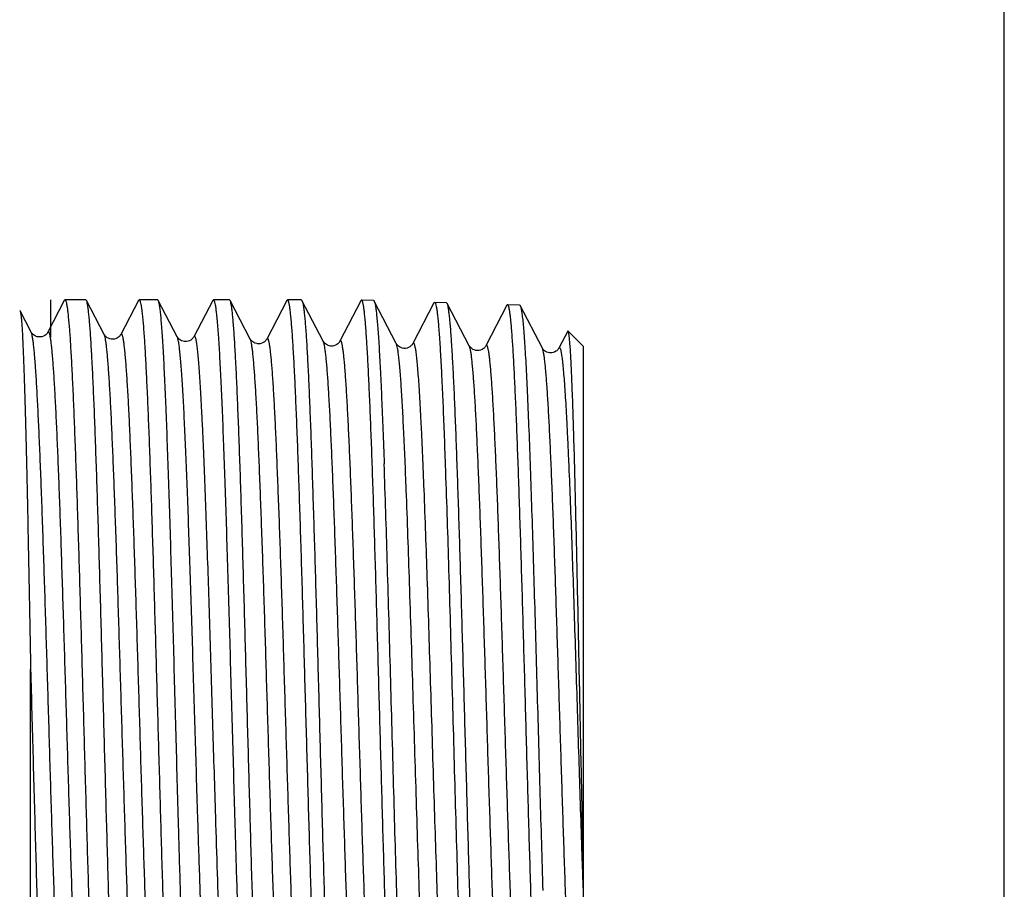
# Model space of a CAD drawing. Units: millimetres. Extents: x 0 to 297, y 0 to 210.
# Drawn here: x 273 to 297, y 96 to 118 of the extents above; entities that cross this region are included whole.
import ezdxf

# ---------------------------------------------------------------- set-up
doc = ezdxf.new("R2010")
doc.units = ezdxf.units.MM
doc.header["$LTSCALE"] = 16.335
doc.layers.get('0').update_dxf_attribs({"linetype": 'CONTINUOUS'})
doc.layers.add('KOSMETIK', color=7, linetype='CONTINUOUS')

msp = doc.modelspace()

# ---------------------------------------------------------------- linework, layer by layer
at = {"color": 7, "linetype": 'Continuous'}
for p, q in [((297, 0), (297, 210)), ((274.234, 110.561), (273.715, 110.561)), ((274.249, 110.547), (274.234, 110.561)), ((275.539, 110.546), (275.555, 110.561)), ((276.015, 110.561), (275.555, 110.561)), ((276.029, 110.547), (276.015, 110.561)), ((277.378, 110.546), (277.394, 110.561)), ((277.795, 110.561), (277.394, 110.561)), ((277.81, 110.547), (277.795, 110.561)), ((279.217, 110.546), (279.233, 110.561)), ((279.576, 110.561), (279.233, 110.561)), ((279.576, 110.561), (279.591, 110.547)), ((273.7, 110.546), (273.289, 109.759)), ((274.689, 109.703), (274.249, 110.547)), ((275.539, 110.546), (275.099, 109.703)), ((276.499, 109.646), (276.029, 110.547)), ((277.378, 110.546), (276.909, 109.646)), ((278.309, 109.59), (277.81, 110.547)), ((279.217, 110.546), (278.719, 109.59)), ((280.119, 109.534), (279.591, 110.547)), ((281.054, 110.54), (280.529, 109.534)), ((281.365, 110.546), (281.069, 110.555)), ((281.929, 109.477), (281.38, 110.531)), ((282.863, 110.484), (282.339, 109.477)), ((282.863, 110.484), (282.879, 110.499)), ((283.175, 110.489), (282.879, 110.499)), ((283.19, 110.475), (283.175, 110.489)), ((283.739, 109.421), (283.19, 110.475)), ((284.673, 110.428), (284.149, 109.421)), ((284.985, 110.433), (284.689, 110.442)), ((285.55, 109.365), (285, 110.418)), ((272.879, 109.759), (272.604, 110.286)), ((286.177, 109.783), (285.958, 109.365)), ((286.188, 109.788), (286.177, 109.783)), ((286.564, 109.411), (286.188, 109.788)), ((286.564, 109.411), (286.564, 91.084)), ((272.864, 89.761), (272.864, 101.409))]:
    msp.add_line(p, q, dxfattribs=at)
for points in [[(273.289, 109.759), (273.285, 109.752), (273.28, 109.743), (273.271, 109.731), (273.257, 109.715), (273.239, 109.698), (273.214, 109.68), (273.183, 109.663), (273.145, 109.649), (273.104, 109.641), (273.064, 109.641), (273.024, 109.649), (272.988, 109.661), (272.958, 109.677), (272.934, 109.695), (272.915, 109.712), (272.901, 109.726), (272.892, 109.738), (272.886, 109.747), (272.881, 109.755), (272.879, 109.759)], [(275.099, 109.703), (275.098, 109.701), (275.094, 109.694), (275.088, 109.685), (275.078, 109.672), (275.064, 109.656), (275.044, 109.638), (275.019, 109.621), (274.986, 109.604), (274.948, 109.591), (274.908, 109.585), (274.867, 109.586), (274.828, 109.594), (274.793, 109.608), (274.764, 109.624), (274.741, 109.641), (274.723, 109.658), (274.71, 109.671), (274.701, 109.683), (274.695, 109.692), (274.691, 109.699), (274.689, 109.703)], [(276.909, 109.647), (276.907, 109.644), (276.903, 109.636), (276.896, 109.626), (276.886, 109.613), (276.873, 109.599), (276.855, 109.583), (276.832, 109.566), (276.802, 109.55), (276.766, 109.537), (276.727, 109.529), (276.686, 109.529), (276.644, 109.536), (276.608, 109.549), (276.578, 109.565), (276.553, 109.583), (276.534, 109.6), (276.521, 109.614), (276.512, 109.625), (276.506, 109.634), (276.502, 109.642), (276.499, 109.647)], [(278.719, 109.59), (278.717, 109.587), (278.713, 109.58), (278.705, 109.568), (278.694, 109.554), (278.679, 109.538), (278.658, 109.521), (278.629, 109.502), (278.593, 109.486), (278.554, 109.475), (278.513, 109.472), (278.471, 109.476), (278.433, 109.487), (278.4, 109.502), (278.372, 109.519), (278.351, 109.537), (278.336, 109.552), (278.325, 109.565), (278.318, 109.576), (278.313, 109.584), (278.309, 109.59)], [(280.529, 109.534), (280.525, 109.527), (280.519, 109.518), (280.51, 109.505), (280.496, 109.489), (280.477, 109.472), (280.453, 109.454), (280.421, 109.437), (280.382, 109.423), (280.342, 109.416), (280.302, 109.417), (280.262, 109.424), (280.227, 109.437), (280.197, 109.453), (280.173, 109.47), (280.154, 109.487), (280.141, 109.501), (280.132, 109.513), (280.126, 109.522), (280.121, 109.53), (280.119, 109.534)], [(282.339, 109.477), (282.335, 109.471), (282.33, 109.462), (282.321, 109.45), (282.308, 109.435), (282.29, 109.418), (282.266, 109.4), (282.235, 109.382), (282.197, 109.368), (282.157, 109.36), (282.116, 109.36), (282.076, 109.367), (282.04, 109.38), (282.01, 109.395), (281.985, 109.413), (281.965, 109.43), (281.952, 109.444), (281.943, 109.456), (281.936, 109.465), (281.932, 109.473), (281.929, 109.478)], [(284.149, 109.421), (284.147, 109.418), (284.142, 109.409), (284.134, 109.398), (284.122, 109.384), (284.106, 109.367), (284.084, 109.35), (284.055, 109.331), (284.019, 109.316), (283.98, 109.306), (283.939, 109.303), (283.897, 109.308), (283.859, 109.319), (283.827, 109.335), (283.8, 109.352), (283.779, 109.37), (283.765, 109.385), (283.755, 109.397), (283.748, 109.407), (283.743, 109.415), (283.739, 109.421)], [(285.959, 109.365), (285.957, 109.362), (285.952, 109.354), (285.946, 109.345), (285.937, 109.332), (285.923, 109.318), (285.906, 109.302), (285.883, 109.286), (285.853, 109.269), (285.817, 109.256), (285.778, 109.248), (285.737, 109.247), (285.696, 109.255), (285.659, 109.267), (285.629, 109.283), (285.604, 109.301), (285.585, 109.318), (285.572, 109.332), (285.563, 109.343), (285.557, 109.353), (285.552, 109.36), (285.55, 109.365)]]:
    msp.add_lwpolyline(points, dxfattribs=at)
for points, knots in [([(273.7, 110.546), (273.701, 110.549), (273.704, 110.555), (273.711, 110.561), (273.715, 110.561)], [0, 0, 0, 0, 0.345933, 1, 1, 1, 1]), ([(273.715, 110.561), (273.722, 110.561), (273.731, 110.549), (273.738, 110.531), (273.742, 110.518), (273.744, 110.51)], [0, 0, 0, 0, 0.320245, 0.610854, 1, 1, 1, 1]), ([(275.555, 110.561), (275.557, 110.561), (275.564, 110.558), (275.57, 110.547), (275.578, 110.531), (275.582, 110.517), (275.584, 110.51)], [0, 0, 0, 0, 0.129522, 0.326608, 0.614435, 1, 1, 1, 1]), ([(277.394, 110.561), (277.397, 110.561), (277.403, 110.558), (277.41, 110.547), (277.417, 110.53), (277.421, 110.516), (277.424, 110.508)], [0, 0, 0, 0, 0.128442, 0.325257, 0.613487, 1, 1, 1, 1]), ([(280.126, 89.805), (280.12, 89.823), (280.11, 89.869), (280.097, 89.949), (280.083, 90.053), (280.063, 90.236), (280.039, 90.521), (280.012, 90.928), (279.985, 91.419), (279.957, 91.99), (279.929, 92.634), (279.902, 93.347), (279.874, 94.122), (279.836, 95.258), (279.79, 96.776), (279.735, 98.676), (279.68, 100.629), (279.625, 102.566), (279.579, 104.137), (279.541, 105.333), (279.513, 106.165), (279.486, 106.942), (279.458, 107.658), (279.43, 108.306), (279.403, 108.88), (279.375, 109.374), (279.351, 109.735), (279.332, 109.981), (279.318, 110.132), (279.304, 110.26), (279.291, 110.365), (279.279, 110.439), (279.269, 110.486), (279.262, 110.512), (279.255, 110.533), (279.248, 110.55), (279.239, 110.561), (279.233, 110.561)], [0, 0, 0, 0, 0.002814, 0.006731, 0.011751, 0.017867, 0.033345, 0.053032, 0.076756, 0.104306, 0.135431, 0.169851, 0.207254, 0.247301, 0.333855, 0.426379, 0.521524, 0.615844, 0.705924, 0.748346, 0.788502, 0.826031, 0.860592, 0.89187, 0.919585, 0.943485, 0.963357, 0.971726, 0.979026, 0.98524, 0.990359, 0.994374, 0.995968, 0.997287, 0.998335, 0.999121, 1, 1, 1, 1]), ([(273.744, 110.51), (273.75, 110.491), (273.76, 110.444), (273.773, 110.362), (273.787, 110.258), (273.806, 110.075), (273.83, 109.794), (273.856, 109.394), (273.883, 108.913), (273.91, 108.356), (273.937, 107.728), (273.975, 106.764), (274.021, 105.426), (274.074, 103.695), (274.128, 101.841), (274.182, 99.929), (274.235, 98.025), (274.289, 96.195), (274.335, 94.746), (274.372, 93.671), (274.399, 92.945), (274.426, 92.282), (274.453, 91.688), (274.48, 91.167), (274.507, 90.725), (274.531, 90.407), (274.55, 90.195), (274.563, 90.069), (274.577, 89.964), (274.59, 89.881), (274.603, 89.821), (274.613, 89.788), (274.619, 89.777)], [0, 0, 0, 0, 0.002935, 0.006931, 0.011987, 0.018096, 0.033428, 0.052802, 0.076055, 0.102987, 0.133365, 0.166927, 0.242405, 0.326801, 0.417183, 0.510411, 0.603245, 0.692459, 0.774952, 0.812772, 0.847862, 0.879916, 0.908656, 0.933832, 0.95523, 0.972664, 0.979848, 0.98599, 0.991079, 0.995108, 0.998076, 1, 1, 1, 1]), ([(275.124, 89.761), (275.118, 89.761), (275.11, 89.774), (275.103, 89.79), (275.096, 89.812), (275.089, 89.839), (275.08, 89.887), (275.068, 89.962), (275.055, 90.071), (275.041, 90.202), (275.028, 90.357), (275.008, 90.609), (274.985, 90.978), (274.958, 91.485), (274.931, 92.072), (274.904, 92.735), (274.877, 93.467), (274.85, 94.261), (274.823, 95.11), (274.795, 96.007), (274.768, 96.942), (274.732, 98.24), (274.686, 99.893), (274.633, 101.868), (274.579, 103.78), (274.533, 105.301), (274.496, 106.433), (274.469, 107.199), (274.442, 107.9), (274.415, 108.529), (274.388, 109.08), (274.361, 109.548), (274.338, 109.884), (274.318, 110.109), (274.305, 110.242), (274.291, 110.352), (274.278, 110.439), (274.265, 110.501), (274.255, 110.535), (274.249, 110.547)], [0, 0, 0, 0, 0.000878, 0.001676, 0.002744, 0.004092, 0.00572, 0.009828, 0.015065, 0.021424, 0.028894, 0.037458, 0.057789, 0.082234, 0.110566, 0.142525, 0.177814, 0.216105, 0.257042, 0.300244, 0.345309, 0.391817, 0.487427, 0.583521, 0.676532, 0.763007, 0.802777, 0.839735, 0.873538, 0.903871, 0.930453, 0.95304, 0.971424, 0.978987, 0.98544, 0.990772, 0.994975, 0.998045, 1, 1, 1, 1]), ([(275.584, 110.51), (275.589, 110.49), (275.6, 110.443), (275.613, 110.361), (275.626, 110.257), (275.646, 110.074), (275.669, 109.792), (275.696, 109.392), (275.723, 108.911), (275.749, 108.354), (275.777, 107.725), (275.814, 106.761), (275.86, 105.423), (275.914, 103.692), (275.967, 101.838), (276.021, 99.926), (276.075, 98.023), (276.128, 96.193), (276.174, 94.744), (276.211, 93.67), (276.239, 92.944), (276.266, 92.281), (276.293, 91.687), (276.32, 91.167), (276.346, 90.725), (276.37, 90.407), (276.389, 90.195), (276.403, 90.069), (276.416, 89.964), (276.429, 89.881), (276.442, 89.821), (276.452, 89.788), (276.458, 89.777)], [0, 0, 0, 0, 0.002946, 0.006953, 0.012019, 0.018137, 0.033488, 0.052878, 0.076145, 0.103089, 0.133477, 0.167046, 0.242531, 0.326928, 0.417304, 0.510521, 0.60334, 0.692536, 0.775013, 0.812825, 0.847905, 0.87995, 0.908682, 0.933852, 0.955243, 0.972671, 0.979853, 0.985993, 0.991081, 0.995109, 0.998076, 1, 1, 1, 1]), ([(276.533, 97.513), (276.511, 98.273), (276.47, 99.799), (276.418, 101.698), (276.376, 103.198), (276.345, 104.276), (276.314, 105.303), (276.282, 106.268), (276.251, 107.157), (276.22, 107.96), (276.189, 108.667), (276.162, 109.192), (276.14, 109.558), (276.125, 109.789), (276.109, 109.991), (276.094, 110.162), (276.079, 110.303), (276.063, 110.413), (276.05, 110.485), (276.038, 110.526), (276.033, 110.541), (276.029, 110.547)], [0, 0, 0, 0, 0.174749, 0.350878, 0.436754, 0.519755, 0.598862, 0.673101, 0.74156, 0.803399, 0.857859, 0.904272, 0.924282, 0.942075, 0.957601, 0.970813, 0.981674, 0.99016, 0.996257, 0.998418, 1, 1, 1, 1]), ([(277.424, 110.508), (277.43, 110.485), (277.442, 110.427), (277.457, 110.325), (277.473, 110.194), (277.495, 109.961), (277.522, 109.599), (277.553, 109.084), (277.584, 108.465), (277.615, 107.749), (277.646, 106.946), (277.678, 106.063), (277.709, 105.111), (277.752, 103.737), (277.804, 101.937), (277.866, 99.736), (277.908, 98.252), (277.929, 97.513)], [0, 0, 0, 0, 0.005649, 0.013561, 0.023728, 0.036129, 0.067502, 0.107333, 0.155165, 0.210448, 0.272541, 0.340723, 0.414203, 0.492127, 0.657642, 0.829588, 1, 1, 1, 1]), ([(278.686, 89.761), (278.68, 89.761), (278.671, 89.774), (278.664, 89.79), (278.658, 89.812), (278.651, 89.839), (278.641, 89.887), (278.629, 89.962), (278.616, 90.071), (278.603, 90.202), (278.589, 90.357), (278.57, 90.609), (278.546, 90.978), (278.52, 91.485), (278.493, 92.072), (278.465, 92.735), (278.438, 93.467), (278.411, 94.261), (278.384, 95.11), (278.357, 96.007), (278.33, 96.942), (278.293, 98.24), (278.248, 99.893), (278.194, 101.868), (278.14, 103.78), (278.095, 105.301), (278.057, 106.433), (278.03, 107.199), (278.003, 107.9), (277.976, 108.529), (277.949, 109.08), (277.922, 109.548), (277.899, 109.885), (277.88, 110.109), (277.866, 110.242), (277.853, 110.352), (277.84, 110.439), (277.827, 110.501), (277.816, 110.535), (277.81, 110.547)], [0, 0, 0, 0, 0.000878, 0.001676, 0.002744, 0.004092, 0.00572, 0.009828, 0.015065, 0.021424, 0.028895, 0.037459, 0.057791, 0.082236, 0.11057, 0.142528, 0.177817, 0.216108, 0.257043, 0.300245, 0.345309, 0.391817, 0.487426, 0.583521, 0.676532, 0.763007, 0.802779, 0.839737, 0.873541, 0.903873, 0.930455, 0.953042, 0.971425, 0.978988, 0.985441, 0.990772, 0.994975, 0.998045, 1, 1, 1, 1]), ([(279.591, 110.547), (279.597, 110.535), (279.607, 110.501), (279.62, 110.439), (279.633, 110.352), (279.647, 110.242), (279.66, 110.109), (279.68, 109.885), (279.703, 109.548), (279.73, 109.08), (279.757, 108.529), (279.784, 107.9), (279.811, 107.199), (279.838, 106.433), (279.875, 105.301), (279.921, 103.78), (279.975, 101.868), (280.029, 99.893), (280.074, 98.24), (280.11, 96.942), (280.138, 96.007), (280.165, 95.11), (280.192, 94.261), (280.219, 93.467), (280.246, 92.735), (280.273, 92.072), (280.3, 91.485), (280.327, 90.978), (280.351, 90.609), (280.37, 90.357), (280.383, 90.202), (280.397, 90.071), (280.41, 89.962), (280.422, 89.887), (280.432, 89.839), (280.438, 89.812), (280.445, 89.79), (280.452, 89.774), (280.46, 89.761), (280.466, 89.761)], [0, 0, 0, 0, 0.001955, 0.005025, 0.009228, 0.01456, 0.021013, 0.028576, 0.046959, 0.069546, 0.096128, 0.126461, 0.160264, 0.197222, 0.236992, 0.323467, 0.416479, 0.512574, 0.608184, 0.654692, 0.699757, 0.742959, 0.783895, 0.822185, 0.857474, 0.889432, 0.917766, 0.94221, 0.962542, 0.971106, 0.978576, 0.984935, 0.990172, 0.994279, 0.995909, 0.997256, 0.998324, 0.999122, 1, 1, 1, 1]), ([(281.069, 110.555), (281.068, 110.555), (281.064, 110.554), (281.058, 110.549), (281.055, 110.543), (281.054, 110.54)], [0, 0, 0, 0, 0.178256, 0.516909, 1, 1, 1, 1]), ([(281.945, 89.846), (281.94, 89.866), (281.93, 89.914), (281.916, 89.997), (281.903, 90.104), (281.884, 90.291), (281.86, 90.58), (281.833, 90.992), (281.806, 91.486), (281.779, 92.059), (281.752, 92.706), (281.715, 93.697), (281.668, 95.07), (281.615, 96.843), (281.561, 98.736), (281.507, 100.681), (281.453, 102.608), (281.408, 104.17), (281.371, 105.359), (281.344, 106.185), (281.316, 106.958), (281.289, 107.669), (281.262, 108.312), (281.235, 108.882), (281.208, 109.374), (281.185, 109.732), (281.166, 109.976), (281.152, 110.126), (281.139, 110.254), (281.125, 110.359), (281.114, 110.432), (281.104, 110.479), (281.097, 110.505), (281.09, 110.527), (281.083, 110.543), (281.075, 110.555), (281.069, 110.555)], [0, 0, 0, 0, 0.002976, 0.007053, 0.012229, 0.018496, 0.034254, 0.054196, 0.078144, 0.105886, 0.13717, 0.171715, 0.249315, 0.335889, 0.428317, 0.523266, 0.617317, 0.707084, 0.749342, 0.789337, 0.826708, 0.86112, 0.892261, 0.919855, 0.943654, 0.963445, 0.971783, 0.979057, 0.985252, 0.990358, 0.994367, 0.99596, 0.99728, 0.99833, 0.999118, 1, 1, 1, 1]), ([(281.365, 110.546), (281.368, 110.546), (281.374, 110.541), (281.378, 110.535), (281.38, 110.531)], [0, 0, 0, 0, 0.388809, 1, 1, 1, 1]), ([(281.38, 110.531), (281.383, 110.525), (281.389, 110.51), (281.4, 110.471), (281.413, 110.402), (281.428, 110.298), (281.444, 110.164), (281.459, 110.001), (281.474, 109.81), (281.49, 109.591), (281.511, 109.245), (281.538, 108.747), (281.568, 108.077), (281.599, 107.316), (281.618, 106.778), (281.628, 106.496)], [0, 0, 0, 0, 0.004989, 0.011725, 0.030572, 0.056654, 0.089939, 0.130352, 0.177798, 0.232139, 0.293227, 0.43493, 0.601268, 0.79039, 1, 1, 1, 1]), ([(282.879, 110.499), (282.884, 110.498), (282.892, 110.489), (282.899, 110.475), (282.902, 110.465), (282.904, 110.459)], [0, 0, 0, 0, 0.333146, 0.620267, 1, 1, 1, 1]), ([(282.904, 110.459), (282.91, 110.439), (282.921, 110.389), (282.936, 110.301), (282.95, 110.186), (282.965, 110.045), (282.98, 109.877), (283.001, 109.601), (283.026, 109.195), (283.055, 108.636), (283.085, 107.986), (283.114, 107.253), (283.133, 106.738), (283.142, 106.467)], [0, 0, 0, 0, 0.015597, 0.037889, 0.066877, 0.102517, 0.144728, 0.193403, 0.309643, 0.45003, 0.613065, 0.797062, 1, 1, 1, 1]), ([(284.08, 89.862), (284.074, 89.861), (284.065, 89.873), (284.058, 89.889), (284.051, 89.911), (284.045, 89.937), (284.035, 89.985), (284.023, 90.059), (284.009, 90.166), (283.995, 90.297), (283.982, 90.45), (283.962, 90.699), (283.938, 91.065), (283.911, 91.567), (283.883, 92.15), (283.856, 92.807), (283.828, 93.532), (283.801, 94.32), (283.773, 95.162), (283.745, 96.05), (283.718, 96.977), (283.681, 98.265), (283.635, 99.904), (283.58, 101.862), (283.526, 103.758), (283.479, 105.266), (283.441, 106.389), (283.414, 107.149), (283.386, 107.845), (283.359, 108.469), (283.331, 109.016), (283.304, 109.481), (283.28, 109.814), (283.261, 110.037), (283.247, 110.17), (283.233, 110.28), (283.22, 110.366), (283.207, 110.429), (283.196, 110.462), (283.19, 110.475)], [0, 0, 0, 0, 0.000877, 0.00167, 0.002733, 0.004073, 0.005695, 0.009788, 0.015012, 0.021359, 0.028818, 0.037371, 0.057683, 0.082111, 0.11043, 0.142376, 0.177654, 0.215935, 0.256861, 0.300054, 0.345111, 0.391611, 0.487203, 0.58328, 0.676278, 0.762746, 0.802518, 0.839481, 0.873293, 0.903639, 0.930241, 0.952854, 0.971271, 0.978854, 0.985329, 0.990685, 0.994914, 0.998013, 1, 1, 1, 1]), ([(284.689, 110.442), (284.688, 110.442), (284.684, 110.441), (284.678, 110.436), (284.675, 110.431), (284.673, 110.427)], [0, 0, 0, 0, 0.178265, 0.516919, 1, 1, 1, 1]), ([(285.56, 89.978), (285.555, 90), (285.545, 90.052), (285.525, 90.187), (285.502, 90.412), (285.476, 90.746), (285.449, 91.164), (285.422, 91.663), (285.395, 92.238), (285.368, 92.884), (285.331, 93.869), (285.285, 95.231), (285.232, 96.984), (285.178, 98.851), (285.125, 100.764), (285.071, 102.657), (285.026, 104.19), (284.989, 105.356), (284.962, 106.166), (284.935, 106.922), (284.908, 107.619), (284.881, 108.248), (284.854, 108.806), (284.828, 109.287), (284.804, 109.638), (284.785, 109.876), (284.772, 110.023), (284.758, 110.148), (284.745, 110.251), (284.733, 110.322), (284.724, 110.368), (284.717, 110.394), (284.71, 110.415), (284.703, 110.431), (284.695, 110.442), (284.689, 110.442)], [0, 0, 0, 0, 0.003362, 0.007814, 0.019964, 0.036364, 0.056877, 0.081322, 0.109485, 0.141114, 0.175926, 0.253835, 0.340437, 0.432645, 0.527174, 0.620659, 0.709773, 0.75169, 0.791345, 0.828384, 0.862479, 0.893324, 0.920649, 0.944211, 0.963802, 0.972055, 0.979255, 0.985387, 0.990442, 0.994411, 0.995988, 0.997296, 0.998337, 0.999119, 1, 1, 1, 1]), ([(284.985, 110.433), (284.988, 110.433), (284.995, 110.429), (284.998, 110.422), (285, 110.418)], [0, 0, 0, 0, 0.388817, 1, 1, 1, 1]), ([(285, 110.418), (285.004, 110.411), (285.01, 110.394), (285.023, 110.347), (285.038, 110.264), (285.055, 110.136), (285.072, 109.972), (285.089, 109.772), (285.106, 109.537), (285.124, 109.267), (285.148, 108.84), (285.178, 108.23), (285.212, 107.41), (285.247, 106.484), (285.281, 105.464), (285.316, 104.366), (285.351, 103.206), (285.386, 102.002), (285.432, 100.358), (285.489, 98.327), (285.536, 96.708), (285.56, 95.917)], [0, 0, 0, 0, 0.001599, 0.003814, 0.010131, 0.018984, 0.030354, 0.044206, 0.060495, 0.07916, 0.100137, 0.148708, 0.2055, 0.26968, 0.340304, 0.416331, 0.496644, 0.580057, 0.665341, 0.836479, 1, 1, 1, 1]), ([(272.594, 110.291), (272.595, 110.292), (272.596, 110.293), (272.599, 110.293), (272.602, 110.29), (272.603, 110.288), (272.604, 110.286)], [0, 0, 0, 0, 0.222237, 0.410712, 0.653701, 1, 1, 1, 1]), ([(272.604, 110.286), (272.606, 110.283), (272.609, 110.275), (272.615, 110.251), (272.622, 110.209), (272.63, 110.144), (272.638, 110.059), (272.646, 109.955), (272.654, 109.832), (272.662, 109.691), (272.673, 109.465), (272.687, 109.138), (272.703, 108.694), (272.72, 108.184), (272.736, 107.611), (272.752, 106.981), (272.768, 106.298), (272.784, 105.567), (272.806, 104.515), (272.833, 103.124), (272.854, 101.991), (272.864, 101.409)], [0, 0, 0, 0, 0.001256, 0.003043, 0.008244, 0.01563, 0.025197, 0.036932, 0.050812, 0.066809, 0.084892, 0.127171, 0.17731, 0.234917, 0.299541, 0.370676, 0.447775, 0.530243, 0.617451, 0.803389, 1, 1, 1, 1]), ([(286.564, 96.686), (286.548, 97.423), (286.515, 98.927), (286.477, 100.811), (286.445, 102.328), (286.422, 103.433), (286.398, 104.49), (286.375, 105.486), (286.352, 106.404), (286.329, 107.232), (286.309, 107.86), (286.293, 108.308), (286.281, 108.6), (286.27, 108.862), (286.258, 109.092), (286.247, 109.29), (286.235, 109.455), (286.225, 109.572), (286.217, 109.648), (286.211, 109.693), (286.206, 109.729), (286.2, 109.757), (286.195, 109.775), (286.19, 109.785), (286.188, 109.788)], [0, 0, 0, 0, 0.16872, 0.344246, 0.43121, 0.515876, 0.59697, 0.673286, 0.743694, 0.807161, 0.862767, 0.887369, 0.909715, 0.92973, 0.94734, 0.962489, 0.975125, 0.985206, 0.98928, 0.992708, 0.995487, 0.997619, 0.999113, 1, 1, 1, 1]), ([(282.242, 89.855), (282.233, 89.884), (282.219, 89.96), (282.201, 90.095), (282.182, 90.275), (282.163, 90.499), (282.144, 90.765), (282.117, 91.203), (282.085, 91.846), (282.047, 92.726), (282.009, 93.737), (281.972, 94.862), (281.934, 96.08), (281.896, 97.371), (281.845, 99.17), (281.783, 101.423), (281.709, 104.021), (281.656, 105.702), (281.628, 106.496)], [0, 0, 0, 0, 0.005537, 0.013753, 0.024629, 0.03813, 0.054195, 0.072759, 0.117044, 0.170209, 0.231318, 0.29929, 0.372926, 0.450925, 0.53191, 0.697096, 0.856863, 1, 1, 1, 1]), ([(283.142, 106.467), (283.171, 105.659), (283.225, 103.948), (283.287, 101.77), (283.338, 99.936), (283.377, 98.55), (283.415, 97.194), (283.454, 95.893), (283.493, 94.67), (283.531, 93.548), (283.564, 92.687), (283.591, 92.064), (283.611, 91.651), (283.63, 91.277), (283.65, 90.945), (283.669, 90.655), (283.688, 90.409), (283.707, 90.207), (283.724, 90.069), (283.738, 89.981), (283.748, 89.932), (283.757, 89.895), (283.764, 89.875), (283.768, 89.867)], [0, 0, 0, 0, 0.145999, 0.309053, 0.393276, 0.477237, 0.559393, 0.638231, 0.712302, 0.780244, 0.840805, 0.867964, 0.892873, 0.915416, 0.935492, 0.953008, 0.967886, 0.980059, 0.98948, 0.993149, 0.996121, 0.9984, 1, 1, 1, 1]), ([(272.864, 101.409), (272.884, 100.678), (272.914, 99.584), (272.954, 98.135), (272.984, 97.075), (273.013, 96.048), (273.043, 95.068), (273.073, 94.145), (273.103, 93.288), (273.132, 92.509), (273.162, 91.814), (273.187, 91.293), (273.208, 90.924), (273.223, 90.686), (273.238, 90.474), (273.253, 90.289), (273.267, 90.132), (273.282, 90.002), (273.295, 89.912), (273.305, 89.854), (273.313, 89.822), (273.32, 89.796), (273.327, 89.778), (273.334, 89.766), (273.341, 89.761), (273.344, 89.761)], [0, 0, 0, 0, 0.1881, 0.281308, 0.372578, 0.460887, 0.545248, 0.624723, 0.698424, 0.765533, 0.825302, 0.877065, 0.899763, 0.920252, 0.938478, 0.95439, 0.967945, 0.979114, 0.987869, 0.991339, 0.994204, 0.996472, 0.998154, 0.999287, 1, 1, 1, 1]), ([(276.905, 89.761), (276.9, 89.761), (276.893, 89.77), (276.887, 89.782), (276.881, 89.798), (276.875, 89.817), (276.867, 89.852), (276.857, 89.907), (276.846, 89.985), (276.829, 90.124), (276.809, 90.339), (276.787, 90.646), (276.764, 91.018), (276.741, 91.451), (276.718, 91.943), (276.695, 92.49), (276.671, 93.089), (276.648, 93.735), (276.617, 94.679), (276.578, 95.943), (276.548, 96.977), (276.533, 97.513)], [0, 0, 0, 0, 0.001874, 0.003469, 0.005577, 0.008217, 0.011398, 0.019401, 0.029599, 0.041981, 0.073242, 0.113002, 0.161006, 0.216936, 0.280423, 0.351038, 0.428312, 0.511724, 0.600714, 0.792992, 1, 1, 1, 1]), ([(277.929, 97.513), (277.944, 96.999), (277.974, 96.004), (278.019, 94.576), (278.058, 93.466), (278.089, 92.656), (278.112, 92.115), (278.135, 91.625), (278.158, 91.187), (278.181, 90.805), (278.203, 90.481), (278.223, 90.248), (278.239, 90.092), (278.251, 89.998), (278.262, 89.92), (278.273, 89.858), (278.284, 89.812), (278.293, 89.786), (278.298, 89.777)], [0, 0, 0, 0, 0.199291, 0.385207, 0.553169, 0.629099, 0.699025, 0.762518, 0.819184, 0.86868, 0.910699, 0.944995, 0.959181, 0.971368, 0.981543, 0.989697, 0.995837, 1, 1, 1, 1])]:
    msp.add_open_spline(points, degree=3, knots=knots, dxfattribs=at)
at = {"color": 9, "linetype": 'Continuous'}
for points, knots in [([(273.784, 90.592), (273.782, 90.588), (273.778, 90.582), (273.771, 90.575), (273.761, 90.577), (273.754, 90.585), (273.747, 90.598), (273.741, 90.616), (273.734, 90.64), (273.727, 90.67), (273.72, 90.706), (273.71, 90.764), (273.698, 90.852), (273.684, 90.974), (273.67, 91.118), (273.656, 91.284), (273.642, 91.471), (273.627, 91.679), (273.613, 91.908), (273.599, 92.157), (273.58, 92.527), (273.556, 93.034), (273.528, 93.693), (273.5, 94.414), (273.472, 95.191), (273.444, 96.016), (273.415, 96.881), (273.377, 98.089), (273.331, 99.636), (273.275, 101.492), (273.22, 103.297), (273.173, 104.738), (273.134, 105.814), (273.106, 106.544), (273.078, 107.214), (273.05, 107.815), (273.022, 108.343), (272.995, 108.792), (272.97, 109.115), (272.951, 109.331), (272.937, 109.46), (272.923, 109.567), (272.909, 109.652), (272.896, 109.714), (272.885, 109.747), (272.879, 109.759)], [0, 0, 0, 0, 0.000666, 0.001114, 0.001484, 0.00199, 0.002735, 0.003752, 0.005052, 0.006642, 0.008523, 0.010696, 0.015916, 0.022295, 0.029823, 0.038482, 0.048251, 0.059111, 0.071033, 0.083989, 0.097949, 0.128745, 0.163124, 0.200755, 0.241277, 0.284299, 0.329406, 0.376165, 0.472826, 0.570567, 0.665637, 0.754389, 0.795318, 0.83342, 0.868327, 0.899705, 0.927256, 0.950717, 0.969866, 0.977767, 0.984529, 0.990137, 0.994582, 0.997864, 1, 1, 1, 1]), ([(274.194, 90.592), (274.188, 90.604), (274.177, 90.638), (274.164, 90.699), (274.15, 90.784), (274.136, 90.891), (274.122, 91.021), (274.102, 91.238), (274.078, 91.562), (274.05, 92.012), (274.022, 92.541), (273.994, 93.143), (273.966, 93.813), (273.938, 94.545), (273.9, 95.622), (273.853, 97.064), (273.797, 98.87), (273.742, 100.727), (273.695, 102.273), (273.657, 103.481), (273.629, 104.345), (273.601, 105.169), (273.573, 105.945), (273.545, 106.665), (273.517, 107.323), (273.489, 107.912), (273.465, 108.357), (273.445, 108.674), (273.431, 108.882), (273.417, 109.069), (273.403, 109.235), (273.389, 109.378), (273.375, 109.5), (273.363, 109.587), (273.353, 109.646), (273.346, 109.681), (273.339, 109.711), (273.332, 109.735), (273.326, 109.753), (273.319, 109.766), (273.312, 109.774), (273.302, 109.776), (273.295, 109.769), (273.291, 109.763), (273.289, 109.759)], [0, 0, 0, 0, 0.002141, 0.005432, 0.00989, 0.015512, 0.02229, 0.030212, 0.049407, 0.07292, 0.100528, 0.131966, 0.166933, 0.205091, 0.246075, 0.334913, 0.430035, 0.527786, 0.624413, 0.67114, 0.716208, 0.759182, 0.799649, 0.837224, 0.871543, 0.90228, 0.929141, 0.941037, 0.95187, 0.961618, 0.970255, 0.977763, 0.984127, 0.989334, 0.9915, 0.993376, 0.994961, 0.996259, 0.997273, 0.998016, 0.99852, 0.99889, 0.999336, 1, 1, 1, 1]), ([(275.594, 90.648), (275.592, 90.644), (275.588, 90.638), (275.581, 90.631), (275.571, 90.633), (275.564, 90.641), (275.557, 90.654), (275.551, 90.672), (275.544, 90.696), (275.537, 90.726), (275.53, 90.761), (275.52, 90.819), (275.508, 90.906), (275.494, 91.027), (275.48, 91.17), (275.466, 91.335), (275.452, 91.521), (275.438, 91.728), (275.418, 92.045), (275.394, 92.488), (275.366, 93.074), (275.338, 93.729), (275.31, 94.446), (275.282, 95.218), (275.254, 96.038), (275.225, 96.898), (275.188, 98.099), (275.141, 99.637), (275.085, 101.482), (275.03, 103.277), (274.983, 104.709), (274.944, 105.779), (274.916, 106.505), (274.888, 107.17), (274.86, 107.768), (274.832, 108.293), (274.805, 108.74), (274.781, 109.062), (274.761, 109.276), (274.747, 109.405), (274.733, 109.512), (274.719, 109.596), (274.706, 109.657), (274.695, 109.691), (274.689, 109.703)], [0, 0, 0, 0, 0.000669, 0.00112, 0.001492, 0.001999, 0.002743, 0.003759, 0.005058, 0.006646, 0.008524, 0.010695, 0.015912, 0.022287, 0.02981, 0.038465, 0.04823, 0.059084, 0.071002, 0.097908, 0.128695, 0.163064, 0.200686, 0.2412, 0.284213, 0.329313, 0.376066, 0.472716, 0.570451, 0.66552, 0.754277, 0.795212, 0.833319, 0.868233, 0.899622, 0.927183, 0.950656, 0.969818, 0.977727, 0.984495, 0.990111, 0.994565, 0.997855, 1, 1, 1, 1]), ([(276.004, 90.648), (275.998, 90.66), (275.987, 90.694), (275.974, 90.755), (275.96, 90.84), (275.946, 90.947), (275.932, 91.076), (275.912, 91.291), (275.888, 91.613), (275.86, 92.061), (275.832, 92.587), (275.804, 93.186), (275.776, 93.853), (275.748, 94.58), (275.71, 95.651), (275.663, 97.085), (275.607, 98.881), (275.552, 100.726), (275.505, 102.263), (275.467, 103.464), (275.439, 104.323), (275.411, 105.142), (275.383, 105.913), (275.355, 106.629), (275.327, 107.282), (275.299, 107.868), (275.275, 108.31), (275.255, 108.626), (275.241, 108.832), (275.227, 109.018), (275.213, 109.182), (275.199, 109.325), (275.185, 109.446), (275.173, 109.533), (275.163, 109.591), (275.156, 109.626), (275.149, 109.655), (275.142, 109.679), (275.135, 109.697), (275.129, 109.71), (275.122, 109.718), (275.112, 109.719), (275.105, 109.713), (275.101, 109.707), (275.099, 109.703)], [0, 0, 0, 0, 0.002151, 0.00545, 0.009916, 0.015547, 0.022333, 0.030262, 0.049472, 0.072999, 0.100618, 0.132068, 0.167043, 0.20521, 0.2462, 0.335046, 0.430171, 0.527918, 0.624536, 0.671256, 0.716316, 0.759281, 0.79974, 0.837303, 0.871612, 0.902338, 0.929186, 0.941077, 0.951904, 0.961645, 0.970277, 0.97778, 0.984137, 0.989338, 0.991503, 0.993376, 0.994958, 0.996253, 0.997265, 0.998007, 0.998511, 0.998882, 0.999332, 1, 1, 1, 1]), ([(277.009, 97.746), (276.987, 98.438), (276.945, 99.826), (276.893, 101.555), (276.85, 102.921), (276.819, 103.903), (276.787, 104.84), (276.755, 105.719), (276.724, 106.531), (276.692, 107.264), (276.661, 107.911), (276.634, 108.392), (276.611, 108.727), (276.596, 108.94), (276.58, 109.126), (276.564, 109.285), (276.549, 109.416), (276.533, 109.518), (276.52, 109.586), (276.508, 109.626), (276.502, 109.64), (276.499, 109.646)], [0, 0, 0, 0, 0.174162, 0.349746, 0.435392, 0.5182, 0.597158, 0.671301, 0.739724, 0.801593, 0.856153, 0.902742, 0.92287, 0.940801, 0.956484, 0.969875, 0.980936, 0.989643, 0.995987, 0.99828, 1, 1, 1, 1]), ([(277.453, 97.746), (277.43, 98.484), (277.396, 99.594), (277.351, 101.073), (277.317, 102.173), (277.283, 103.246), (277.25, 104.276), (277.216, 105.249), (277.182, 106.151), (277.154, 106.853), (277.13, 107.37), (277.113, 107.721), (277.097, 108.046), (277.08, 108.344), (277.063, 108.613), (277.046, 108.852), (277.029, 109.062), (277.012, 109.24), (276.998, 109.369), (276.986, 109.457), (276.978, 109.51), (276.969, 109.556), (276.961, 109.593), (276.953, 109.622), (276.944, 109.644), (276.937, 109.657), (276.928, 109.663), (276.921, 109.662), (276.917, 109.659), (276.913, 109.653), (276.91, 109.649), (276.909, 109.647)], [0, 0, 0, 0, 0.184998, 0.278506, 0.370968, 0.46109, 0.547621, 0.629362, 0.705177, 0.774016, 0.805518, 0.834926, 0.862142, 0.887067, 0.909621, 0.929724, 0.947308, 0.962317, 0.974702, 0.979898, 0.984428, 0.98829, 0.991484, 0.994014, 0.995895, 0.997166, 0.997964, 0.998327, 0.998759, 0.999309, 1, 1, 1, 1]), ([(279.214, 90.761), (279.212, 90.757), (279.209, 90.751), (279.201, 90.744), (279.192, 90.745), (279.185, 90.753), (279.178, 90.765), (279.171, 90.783), (279.164, 90.807), (279.157, 90.836), (279.15, 90.871), (279.14, 90.928), (279.128, 91.013), (279.114, 91.133), (279.1, 91.274), (279.086, 91.436), (279.072, 91.62), (279.058, 91.824), (279.038, 92.136), (279.014, 92.574), (278.986, 93.153), (278.958, 93.8), (278.93, 94.508), (278.902, 95.27), (278.874, 96.08), (278.846, 96.93), (278.808, 98.117), (278.761, 99.636), (278.706, 101.459), (278.65, 103.234), (278.603, 104.65), (278.564, 105.707), (278.536, 106.425), (278.508, 107.083), (278.48, 107.675), (278.453, 108.194), (278.425, 108.636), (278.401, 108.954), (278.381, 109.167), (278.367, 109.295), (278.353, 109.4), (278.339, 109.484), (278.326, 109.545), (278.315, 109.578), (278.309, 109.59)], [0, 0, 0, 0, 0.00068, 0.00114, 0.001516, 0.002018, 0.002755, 0.003763, 0.005053, 0.006632, 0.008502, 0.010664, 0.015861, 0.022217, 0.029722, 0.038358, 0.048105, 0.058942, 0.070842, 0.097717, 0.128472, 0.162815, 0.200412, 0.240903, 0.283899, 0.328985, 0.375726, 0.472365, 0.570105, 0.665192, 0.75398, 0.794934, 0.833065, 0.868005, 0.89942, 0.927012, 0.950515, 0.969711, 0.977636, 0.984423, 0.990056, 0.994527, 0.997836, 1, 1, 1, 1]), ([(279.624, 90.761), (279.618, 90.773), (279.607, 90.806), (279.593, 90.868), (279.58, 90.951), (279.566, 91.057), (279.552, 91.185), (279.532, 91.398), (279.508, 91.717), (279.48, 92.16), (279.452, 92.681), (279.424, 93.273), (279.396, 93.932), (279.368, 94.652), (279.33, 95.71), (279.282, 97.128), (279.227, 98.903), (279.171, 100.727), (279.125, 102.245), (279.087, 103.432), (279.059, 104.28), (279.031, 105.089), (279.002, 105.851), (278.974, 106.558), (278.946, 107.203), (278.919, 107.781), (278.894, 108.218), (278.875, 108.529), (278.861, 108.733), (278.847, 108.916), (278.833, 109.079), (278.819, 109.219), (278.805, 109.338), (278.793, 109.424), (278.783, 109.481), (278.776, 109.515), (278.769, 109.544), (278.762, 109.568), (278.755, 109.586), (278.748, 109.598), (278.741, 109.606), (278.732, 109.607), (278.725, 109.6), (278.721, 109.594), (278.719, 109.59)], [0, 0, 0, 0, 0.002169, 0.005487, 0.009971, 0.015619, 0.022423, 0.030369, 0.049611, 0.073169, 0.100818, 0.132294, 0.167295, 0.205483, 0.246492, 0.335368, 0.430508, 0.528257, 0.624862, 0.671571, 0.716616, 0.759563, 0.799999, 0.837539, 0.871821, 0.902517, 0.929335, 0.941208, 0.952019, 0.961743, 0.970357, 0.977842, 0.984183, 0.989366, 0.991521, 0.993386, 0.994961, 0.996248, 0.997253, 0.997988, 0.998489, 0.998864, 0.999322, 1, 1, 1, 1]), ([(281.024, 90.817), (281.022, 90.813), (281.019, 90.807), (281.011, 90.8), (281.002, 90.801), (280.995, 90.809), (280.988, 90.821), (280.981, 90.839), (280.974, 90.862), (280.967, 90.891), (280.96, 90.926), (280.95, 90.983), (280.938, 91.068), (280.924, 91.186), (280.91, 91.326), (280.896, 91.488), (280.882, 91.67), (280.868, 91.873), (280.848, 92.183), (280.824, 92.618), (280.796, 93.193), (280.768, 93.836), (280.74, 94.54), (280.712, 95.298), (280.684, 96.102), (280.656, 96.947), (280.618, 98.127), (280.571, 99.636), (280.516, 101.449), (280.46, 103.213), (280.413, 104.621), (280.374, 105.672), (280.346, 106.386), (280.318, 107.04), (280.291, 107.628), (280.263, 108.145), (280.235, 108.584), (280.211, 108.901), (280.191, 109.113), (280.177, 109.24), (280.163, 109.345), (280.15, 109.428), (280.136, 109.489), (280.126, 109.522), (280.119, 109.534)], [0, 0, 0, 0, 0.000684, 0.001148, 0.001526, 0.002028, 0.002764, 0.00377, 0.005058, 0.006634, 0.008502, 0.010661, 0.015854, 0.022204, 0.029703, 0.038334, 0.048076, 0.058906, 0.070801, 0.097664, 0.128409, 0.162741, 0.200328, 0.24081, 0.283797, 0.328875, 0.37561, 0.472239, 0.569974, 0.665062, 0.753857, 0.794818, 0.832956, 0.867904, 0.899331, 0.926933, 0.95045, 0.969661, 0.977594, 0.984387, 0.990029, 0.994509, 0.997827, 1, 1, 1, 1]), ([(281.434, 90.817), (281.427, 90.829), (281.417, 90.862), (281.403, 90.924), (281.39, 91.007), (281.376, 91.112), (281.362, 91.24), (281.342, 91.452), (281.318, 91.769), (281.29, 92.21), (281.262, 92.727), (281.234, 93.317), (281.206, 93.972), (281.178, 94.687), (281.139, 95.74), (281.092, 97.149), (281.037, 98.914), (280.981, 100.726), (280.935, 102.236), (280.897, 103.415), (280.869, 104.259), (280.84, 105.063), (280.812, 105.82), (280.784, 106.522), (280.756, 107.164), (280.728, 107.738), (280.704, 108.172), (280.685, 108.481), (280.671, 108.683), (280.657, 108.865), (280.643, 109.026), (280.629, 109.166), (280.615, 109.284), (280.603, 109.369), (280.593, 109.426), (280.586, 109.46), (280.579, 109.489), (280.572, 109.512), (280.565, 109.53), (280.558, 109.542), (280.551, 109.55), (280.542, 109.551), (280.534, 109.544), (280.531, 109.538), (280.529, 109.534)], [0, 0, 0, 0, 0.002179, 0.005506, 0.009999, 0.015656, 0.022468, 0.030422, 0.04968, 0.073253, 0.100916, 0.132405, 0.167417, 0.205615, 0.246633, 0.335521, 0.430666, 0.528414, 0.625011, 0.671714, 0.716751, 0.759688, 0.800115, 0.837642, 0.871911, 0.902594, 0.929397, 0.941263, 0.952066, 0.961783, 0.97039, 0.977867, 0.984199, 0.989376, 0.991527, 0.993388, 0.994959, 0.996243, 0.997245, 0.997978, 0.998477, 0.998854, 0.999317, 1, 1, 1, 1]), ([(282.176, 105.854), (282.166, 106.106), (282.147, 106.586), (282.116, 107.267), (282.086, 107.866), (282.056, 108.378), (282.029, 108.746), (282.008, 108.992), (281.992, 109.14), (281.977, 109.261), (281.962, 109.357), (281.949, 109.42), (281.938, 109.457), (281.932, 109.472), (281.929, 109.477)], [0, 0, 0, 0, 0.208312, 0.396455, 0.562141, 0.703566, 0.819129, 0.8668, 0.907553, 0.941284, 0.967931, 0.987467, 0.994592, 1, 1, 1, 1]), ([(282.619, 105.854), (282.608, 106.139), (282.591, 106.555), (282.567, 107.094), (282.55, 107.46), (282.532, 107.799), (282.515, 108.11), (282.498, 108.392), (282.48, 108.643), (282.463, 108.862), (282.446, 109.049), (282.431, 109.185), (282.418, 109.277), (282.41, 109.333), (282.401, 109.381), (282.392, 109.42), (282.384, 109.451), (282.375, 109.473), (282.367, 109.488), (282.358, 109.495), (282.351, 109.493), (282.347, 109.49), (282.343, 109.484), (282.34, 109.48), (282.339, 109.477)], [0, 0, 0, 0, 0.232491, 0.339123, 0.438748, 0.531025, 0.615624, 0.692245, 0.760599, 0.820432, 0.871544, 0.913751, 0.931476, 0.946934, 0.96012, 0.971032, 0.979685, 0.986124, 0.990477, 0.993189, 0.9944, 0.995843, 0.997682, 1, 1, 1, 1]), ([(284.644, 90.93), (284.642, 90.926), (284.639, 90.92), (284.631, 90.913), (284.622, 90.914), (284.615, 90.921), (284.608, 90.933), (284.601, 90.951), (284.594, 90.973), (284.587, 91.002), (284.58, 91.035), (284.57, 91.091), (284.558, 91.175), (284.544, 91.292), (284.53, 91.43), (284.516, 91.589), (284.502, 91.769), (284.488, 91.969), (284.468, 92.275), (284.444, 92.704), (284.416, 93.272), (284.388, 93.907), (284.36, 94.601), (284.332, 95.35), (284.304, 96.145), (284.276, 96.979), (284.238, 98.144), (284.191, 99.636), (284.136, 101.427), (284.08, 103.17), (284.033, 104.561), (283.995, 105.6), (283.967, 106.306), (283.939, 106.953), (283.911, 107.535), (283.883, 108.046), (283.855, 108.481), (283.831, 108.794), (283.811, 109.003), (283.797, 109.129), (283.783, 109.233), (283.77, 109.316), (283.756, 109.376), (283.746, 109.409), (283.739, 109.421)], [0, 0, 0, 0, 0.000695, 0.001168, 0.00155, 0.002049, 0.002779, 0.003777, 0.005057, 0.006625, 0.008483, 0.010633, 0.015807, 0.02214, 0.02962, 0.038232, 0.047957, 0.05877, 0.070647, 0.097478, 0.128193, 0.162496, 0.200059, 0.240519, 0.283487, 0.328551, 0.375274, 0.47189, 0.569627, 0.664733, 0.753557, 0.794538, 0.832698, 0.867673, 0.899126, 0.926758, 0.950308, 0.969551, 0.977502, 0.984313, 0.989972, 0.994471, 0.997808, 1, 1, 1, 1]), ([(285.054, 90.93), (285.047, 90.942), (285.037, 90.975), (285.023, 91.036), (285.009, 91.118), (284.996, 91.223), (284.982, 91.349), (284.962, 91.559), (284.938, 91.873), (284.91, 92.309), (284.882, 92.821), (284.854, 93.404), (284.826, 94.052), (284.798, 94.758), (284.759, 95.799), (284.712, 97.192), (284.657, 98.935), (284.601, 100.727), (284.554, 102.218), (284.516, 103.383), (284.488, 104.216), (284.46, 105.01), (284.432, 105.757), (284.404, 106.451), (284.376, 107.084), (284.348, 107.651), (284.324, 108.079), (284.305, 108.384), (284.291, 108.584), (284.277, 108.764), (284.263, 108.922), (284.249, 109.06), (284.235, 109.177), (284.223, 109.26), (284.213, 109.316), (284.206, 109.35), (284.199, 109.378), (284.192, 109.401), (284.185, 109.418), (284.178, 109.43), (284.171, 109.437), (284.162, 109.438), (284.154, 109.431), (284.151, 109.425), (284.149, 109.421)], [0, 0, 0, 0, 0.002198, 0.005545, 0.010056, 0.01573, 0.02256, 0.030532, 0.049823, 0.073426, 0.101118, 0.132633, 0.167669, 0.205889, 0.246924, 0.335839, 0.430998, 0.528744, 0.625326, 0.672016, 0.717037, 0.759956, 0.800361, 0.837864, 0.872107, 0.90276, 0.929533, 0.941383, 0.952171, 0.961872, 0.970461, 0.977922, 0.984239, 0.989398, 0.991542, 0.993395, 0.994959, 0.996236, 0.997231, 0.997958, 0.998455, 0.998836, 0.999308, 1, 1, 1, 1]), ([(286.455, 90.986), (286.453, 90.982), (286.449, 90.976), (286.441, 90.969), (286.432, 90.97), (286.425, 90.977), (286.418, 90.989), (286.411, 91.006), (286.404, 91.029), (286.397, 91.057), (286.39, 91.09), (286.38, 91.146), (286.368, 91.229), (286.354, 91.345), (286.34, 91.482), (286.326, 91.64), (286.312, 91.819), (286.298, 92.017), (286.279, 92.321), (286.254, 92.748), (286.227, 93.312), (286.198, 93.942), (286.17, 94.633), (286.142, 95.376), (286.114, 96.166), (286.086, 96.995), (286.048, 98.153), (286.001, 99.636), (285.946, 101.416), (285.89, 103.148), (285.843, 104.532), (285.805, 105.565), (285.777, 106.267), (285.749, 106.91), (285.721, 107.488), (285.693, 107.996), (285.665, 108.429), (285.641, 108.74), (285.621, 108.949), (285.607, 109.074), (285.593, 109.177), (285.58, 109.26), (285.566, 109.32), (285.556, 109.353), (285.55, 109.365)], [0, 0, 0, 0, 0.0007, 0.001178, 0.001562, 0.002059, 0.002787, 0.003782, 0.005058, 0.006622, 0.008477, 0.010622, 0.015789, 0.022114, 0.029585, 0.03819, 0.047906, 0.058711, 0.070581, 0.097397, 0.128098, 0.162388, 0.199939, 0.240389, 0.283348, 0.328403, 0.375119, 0.471729, 0.569465, 0.664576, 0.753413, 0.794402, 0.832573, 0.867559, 0.899025, 0.926672, 0.950237, 0.969496, 0.977455, 0.984276, 0.989944, 0.994452, 0.997798, 1, 1, 1, 1]), ([(286.54, 96.684), (286.515, 97.43), (286.479, 98.563), (286.431, 100.082), (286.395, 101.236), (286.359, 102.373), (286.323, 103.475), (286.287, 104.524), (286.251, 105.504), (286.22, 106.27), (286.195, 106.837), (286.177, 107.223), (286.159, 107.582), (286.141, 107.91), (286.123, 108.208), (286.105, 108.474), (286.087, 108.707), (286.069, 108.906), (286.054, 109.051), (286.041, 109.148), (286.032, 109.208), (286.023, 109.259), (286.014, 109.302), (286.005, 109.335), (285.996, 109.359), (285.988, 109.374), (285.979, 109.382), (285.972, 109.381), (285.967, 109.377), (285.963, 109.372), (285.96, 109.367), (285.959, 109.365)], [0, 0, 0, 0, 0.175777, 0.266706, 0.357745, 0.447445, 0.534382, 0.617175, 0.694508, 0.765154, 0.797614, 0.827993, 0.856171, 0.882034, 0.905483, 0.926424, 0.944778, 0.960474, 0.973453, 0.978911, 0.983675, 0.987742, 0.991113, 0.993792, 0.995791, 0.997145, 0.997979, 0.998339, 0.998764, 0.999309, 1, 1, 1, 1]), ([(282.834, 90.874), (282.833, 90.871), (282.83, 90.866), (282.825, 90.86), (282.819, 90.857), (282.813, 90.857), (282.808, 90.862), (282.8, 90.872), (282.791, 90.893), (282.781, 90.927), (282.767, 90.995), (282.749, 91.11), (282.729, 91.282), (282.709, 91.5), (282.689, 91.762), (282.668, 92.067), (282.648, 92.413), (282.627, 92.799), (282.607, 93.222), (282.587, 93.681), (282.566, 94.173), (282.538, 94.887), (282.503, 95.843), (282.463, 97.052), (282.422, 98.323), (282.381, 99.633), (282.328, 101.377), (282.262, 103.452), (282.206, 105.083), (282.176, 105.854)], [0, 0, 0, 0, 0.000654, 0.001151, 0.00153, 0.001874, 0.002288, 0.002838, 0.004444, 0.006785, 0.009885, 0.018382, 0.029928, 0.044477, 0.061962, 0.082295, 0.105376, 0.131087, 0.159301, 0.18987, 0.222642, 0.257448, 0.332447, 0.413341, 0.498482, 0.586139, 0.674527, 0.84633, 1, 1, 1, 1]), ([(283.244, 90.874), (283.24, 90.881), (283.232, 90.901), (283.218, 90.954), (283.202, 91.047), (283.183, 91.19), (283.164, 91.374), (283.144, 91.599), (283.125, 91.862), (283.106, 92.164), (283.079, 92.639), (283.046, 93.315), (283.007, 94.219), (282.969, 95.231), (282.93, 96.333), (282.892, 97.506), (282.853, 98.728), (282.814, 99.976), (282.763, 101.626), (282.701, 103.586), (282.648, 105.126), (282.619, 105.854)], [0, 0, 0, 0, 0.001731, 0.004135, 0.011003, 0.020632, 0.032991, 0.048034, 0.065695, 0.085894, 0.108542, 0.160758, 0.22139, 0.28933, 0.363336, 0.442054, 0.524042, 0.607801, 0.691799, 0.854392, 1, 1, 1, 1]), ([(277.404, 90.705), (277.402, 90.701), (277.399, 90.696), (277.393, 90.689), (277.385, 90.688), (277.378, 90.692), (277.372, 90.701), (277.366, 90.713), (277.36, 90.729), (277.354, 90.75), (277.348, 90.775), (277.339, 90.817), (277.329, 90.88), (277.317, 90.969), (277.304, 91.075), (277.292, 91.197), (277.28, 91.336), (277.268, 91.491), (277.251, 91.729), (277.23, 92.064), (277.205, 92.511), (277.181, 93.014), (277.156, 93.569), (277.132, 94.173), (277.107, 94.821), (277.083, 95.508), (277.049, 96.487), (277.025, 97.237), (277.009, 97.746)], [0, 0, 0, 0, 0.001614, 0.002761, 0.003641, 0.004631, 0.006023, 0.007931, 0.0104, 0.013448, 0.017082, 0.021308, 0.031538, 0.044142, 0.059105, 0.076404, 0.096009, 0.117891, 0.142009, 0.196773, 0.259913, 0.330962, 0.409408, 0.494676, 0.58614, 0.683124, 0.784935, 1, 1, 1, 1]), ([(277.814, 90.705), (277.809, 90.714), (277.801, 90.738), (277.79, 90.781), (277.779, 90.839), (277.763, 90.945), (277.743, 91.112), (277.721, 91.354), (277.699, 91.651), (277.677, 91.999), (277.655, 92.398), (277.632, 92.845), (277.61, 93.336), (277.579, 94.072), (277.541, 95.08), (277.496, 96.377), (277.467, 97.279), (277.453, 97.746)], [0, 0, 0, 0, 0.004402, 0.010761, 0.019114, 0.029468, 0.056153, 0.090689, 0.132889, 0.182494, 0.239213, 0.302694, 0.372555, 0.448365, 0.615946, 0.801337, 1, 1, 1, 1]), ([(286.564, 95.984), (286.562, 96.041), (286.554, 96.275), (286.546, 96.508), (286.54, 96.684)], [0, 0, 0, 0, 0.246221, 1, 1, 1, 1])]:
    msp.add_open_spline(points, degree=3, knots=knots, dxfattribs=at)
at = {"layer": 'KOSMETIK', "color": 7, "linetype": 'Continuous'}
msp.add_line((273.364, 109.634), (273.364, 110.561), dxfattribs=at)
at = {"layer": 'KOSMETIK', "color": 2, "linetype": 'Continuous'}
for p, q in [((274.914, 109.586), (274.861, 109.587)), ((276.727, 109.529), (276.674, 109.531)), ((278.53, 109.473), (278.484, 109.475)), ((280.345, 109.417), (280.292, 109.418)), ((282.157, 109.36), (282.104, 109.362)), ((283.959, 109.304), (283.915, 109.306)), ((285.775, 109.248), (285.724, 109.25))]:
    msp.add_line(p, q, dxfattribs=at)

doc.saveas('drawing.dxf')
